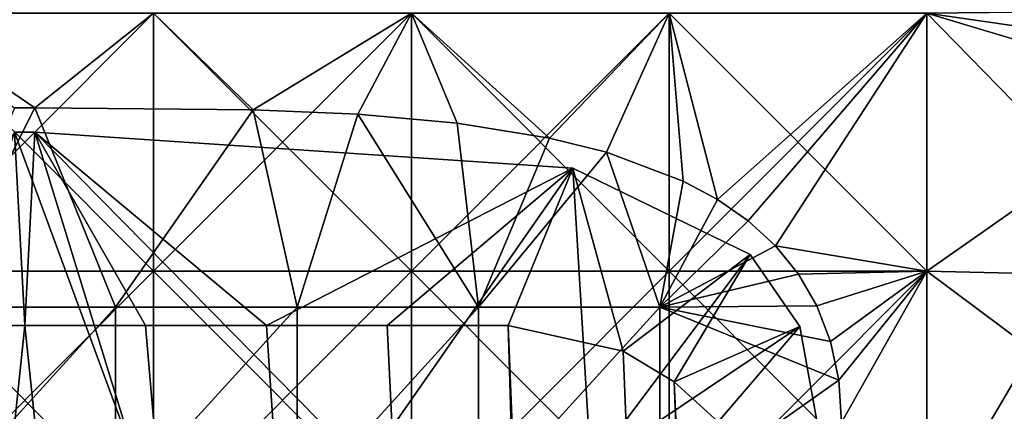
# Model space of a CAD drawing. Units: inches. Extents: x -37.4 to 37.4, y -16.7 to 16.7.
# Drawn here: x -26.7 to -26.3, y 11.1 to 11.2 of the extents above; entities that cross this region are included whole.
import ezdxf

# ---------------------------------------------------------------- set-up
doc = ezdxf.new("R2010")
doc.units = ezdxf.units.IN
doc.header["$MEASUREMENT"] = 0
for name, color, linetype in [('TABLE-GLIDE', 6, 'Continuous'), ('TABLE-LEG', 6, 'Continuous'), ('TABLE-TOP', 6, 'Continuous')]:
    doc.layers.add(name, color=color, linetype=linetype)

msp = doc.modelspace()

# ---------------------------------------------------------------- linework, layer by layer
at = {"layer": 'TABLE-GLIDE'}
for points in [[(-26.72573, 11.2345, 0.07875), (-26.62073, 11.2345, 0.07875), (-26.62073, 11.12951, 0.07875)], [(-26.72573, 11.2345, 0.07875), (-26.62073, 11.12951, 0.07875), (-26.72573, 11.12951, 0.07875)], [(-26.67736, 11.19598, 0.43308), (-26.66909, 11.19598, 0.43308), (-26.72573, 11.2345, 0.43308)], [(-26.66909, 11.19598, 0.43308), (-26.62073, 11.2345, 0.43308), (-26.72573, 11.2345, 0.43308)], [(-26.62073, 11.2345, 0.07875), (-26.72573, 11.2345, 0.07875), (-26.72573, 11.12951, 0.07875)], [(-26.62073, 11.2345, 0.07875), (-26.72573, 11.12951, 0.07875), (-26.62073, 11.12951, 0.07875)], [(-26.72573, 11.2345, 0.00001), (-26.62073, 11.2345, 0.00001), (-26.62073, 11.12951, 0.00001)], [(-26.72573, 11.2345, 0.00001), (-26.62073, 11.12951, 0.00001), (-26.72573, 11.12951, 0.00001)], [(-26.62073, 11.2345, 0.43308), (-26.66909, 11.19598, 0.43308), (-26.58026, 11.1952, 0.43308)], [(-26.62073, 11.2345, 0.07875), (-26.51575, 11.2345, 0.07875), (-26.51575, 11.12951, 0.07875)], [(-26.62073, 11.2345, 0.07875), (-26.51575, 11.12951, 0.07875), (-26.62073, 11.12951, 0.07875)], [(-26.51575, 11.2345, 0.43308), (-26.62073, 11.2345, 0.43308), (-26.58026, 11.1952, 0.43308)], [(-26.51575, 11.2345, 0.07875), (-26.62073, 11.2345, 0.07875), (-26.62073, 11.12951, 0.07875)], [(-26.51575, 11.2345, 0.07875), (-26.62073, 11.12951, 0.07875), (-26.51575, 11.12951, 0.07875)], [(-26.62073, 11.2345, 0.00001), (-26.51575, 11.2345, 0.00001), (-26.51575, 11.12951, 0.00001)], [(-26.62073, 11.2345, 0.00001), (-26.51575, 11.12951, 0.00001), (-26.62073, 11.12951, 0.00001)], [(-26.53759, 11.19334, 0.43308), (-26.51575, 11.2345, 0.43308), (-26.58026, 11.1952, 0.43308)], [(-26.49707, 11.18969, 0.43308), (-26.51575, 11.2345, 0.43308), (-26.53759, 11.19334, 0.43308)], [(-26.51575, 11.2345, 0.07875), (-26.41076, 11.2345, 0.07875), (-26.41076, 11.12951, 0.07875)], [(-26.51575, 11.2345, 0.07875), (-26.41076, 11.12951, 0.07875), (-26.51575, 11.12951, 0.07875)], [(-26.51575, 11.2345, 0.43308), (-26.49707, 11.18969, 0.43308), (-26.45945, 11.18361, 0.43308)], [(-26.51575, 11.2345, 0.43308), (-26.45945, 11.18361, 0.43308), (-26.41076, 11.2345, 0.43308)], [(-26.41076, 11.2345, 0.07875), (-26.51575, 11.2345, 0.07875), (-26.51575, 11.12951, 0.07875)], [(-26.41076, 11.2345, 0.07875), (-26.51575, 11.12951, 0.07875), (-26.41076, 11.12951, 0.07875)], [(-26.51575, 11.2345, 0.00001), (-26.41076, 11.2345, 0.00001), (-26.41076, 11.12951, 0.00001)], [(-26.51575, 11.2345, 0.00001), (-26.41076, 11.12951, 0.00001), (-26.51575, 11.12951, 0.00001)], [(-26.41076, 11.2345, 0.43308), (-26.45945, 11.18361, 0.43308), (-26.43631, 11.17788, 0.43308)], [(-26.43631, 11.17788, 0.43308), (-26.40503, 11.16619, 0.43308), (-26.41076, 11.2345, 0.43308)], [(-26.41076, 11.2345, 0.07875), (-26.30577, 11.2345, 0.07875), (-26.30577, 11.12951, 0.07875)], [(-26.41076, 11.2345, 0.07875), (-26.30577, 11.12951, 0.07875), (-26.41076, 11.12951, 0.07875)], [(-26.30577, 11.2345, 0.43308), (-26.41076, 11.2345, 0.43308), (-26.39115, 11.15872, 0.43308)], [(-26.41076, 11.2345, 0.43308), (-26.40503, 11.16619, 0.43308), (-26.39115, 11.15872, 0.43308)], [(-26.30577, 11.2345, 0.07875), (-26.41076, 11.2345, 0.07875), (-26.41076, 11.12951, 0.07875)], [(-26.30577, 11.2345, 0.07875), (-26.41076, 11.12951, 0.07875), (-26.30577, 11.12951, 0.07875)], [(-26.41076, 11.2345, 0.00001), (-26.30577, 11.2345, 0.00001), (-26.30577, 11.12951, 0.00001)], [(-26.41076, 11.2345, 0.00001), (-26.30577, 11.12951, 0.00001), (-26.41076, 11.12951, 0.00001)], [(-26.39115, 11.15872, 0.43308), (-26.3786, 11.15, 0.43308), (-26.30577, 11.2345, 0.43308)], [(-26.36752, 11.13992, 0.43308), (-26.30577, 11.2345, 0.43308), (-26.3786, 11.15, 0.43308)], [(-26.36752, 11.13992, 0.43308), (-26.30577, 11.12951, 0.43308), (-26.30577, 11.2345, 0.43308)], [(-26.20156, 11.21937, 0.07875), (-26.30577, 11.2345, 0.07875), (-26.20423, 11.23558, 0.07875)], [(-26.20156, 11.21937, 0.43308), (-26.20423, 11.23558, 0.43308), (-26.30577, 11.2345, 0.43308)], [(-26.20423, 11.23558, 0.07875), (-26.30577, 11.2345, 0.07875), (-26.20156, 11.21937, 0.07875)], [(-26.30577, 11.2345, 0.00001), (-26.20423, 11.23558, 0.00001), (-26.20156, 11.21937, 0.00001)], [(-26.20079, 11.20296, 0.07875), (-26.30577, 11.2345, 0.07875), (-26.20156, 11.21937, 0.07875)], [(-26.20079, 11.20296, 0.07875), (-26.30577, 11.12951, 0.07875), (-26.30577, 11.2345, 0.07875)], [(-26.30577, 11.2345, 0.43308), (-26.30577, 11.12951, 0.43308), (-26.20079, 11.20296, 0.43308)], [(-26.20156, 11.21937, 0.43308), (-26.30577, 11.2345, 0.43308), (-26.20079, 11.20296, 0.43308)], [(-26.20156, 11.21937, 0.07875), (-26.30577, 11.2345, 0.07875), (-26.20079, 11.20296, 0.07875)], [(-26.30577, 11.2345, 0.07875), (-26.30577, 11.12951, 0.07875), (-26.20079, 11.12705, 0.07875)], [(-26.30577, 11.2345, 0.07875), (-26.20079, 11.12705, 0.07875), (-26.20079, 11.20296, 0.07875)], [(-26.30577, 11.2345, 0.00001), (-26.20156, 11.21937, 0.00001), (-26.20079, 11.20296, 0.00001)], [(-26.20079, 11.20296, 0.00001), (-26.30577, 11.12951, 0.00001), (-26.30577, 11.2345, 0.00001)], [(-26.20079, 10.21617, 0.07875), (-26.30577, 10.70956, 0.07875), (-26.20079, 11.20296, 0.07875)], [(-26.30577, 10.81455, 0.07875), (-26.20079, 11.20296, 0.07875), (-26.30577, 10.70956, 0.07875)], [(-26.20079, 11.20296, 0.07875), (-26.30577, 10.81455, 0.07875), (-26.30577, 10.91954, 0.07875)], [(-26.20079, 11.20296, 0.07875), (-26.30577, 11.02452, 0.07875), (-26.30577, 11.12951, 0.07875)], [(-26.20079, 11.20296, 0.07875), (-26.30577, 10.91954, 0.07875), (-26.30577, 11.02452, 0.07875)], [(-26.20079, 11.20296, 0.43308), (-26.30577, 10.81455, 0.43308), (-26.30577, 10.70956, 0.43308)], [(-26.20079, 11.20296, 0.43308), (-26.30577, 10.91954, 0.43308), (-26.30577, 10.81455, 0.43308)], [(-26.30577, 11.12951, 0.43308), (-26.30577, 11.02452, 0.43308), (-26.20079, 11.20296, 0.43308)], [(-26.30577, 10.91954, 0.43308), (-26.20079, 11.20296, 0.43308), (-26.30577, 11.02452, 0.43308)], [(-26.20079, 11.20296, 0.43308), (-26.30577, 10.70956, 0.43308), (-26.20079, 10.21617, 0.43308)], [(-26.20079, 11.20296, 0.00001), (-26.20079, 11.12705, 0.00001), (-26.30577, 11.12951, 0.00001)], [(-26.66909, 11.19598, 0.26576), (-26.67736, 11.19598, 0.26576), (-26.71019, 11.11491, 0.26576)], [(-26.63627, 11.11491, 0.26576), (-26.66909, 11.19598, 0.26576), (-26.71019, 11.11491, 0.26576)], [(-26.66909, 11.19598, 0.43308), (-26.67736, 11.19598, 0.43308), (-26.67736, 11.19598, 0.26576)], [(-26.66909, 11.19598, 0.43308), (-26.67736, 11.19598, 0.26576), (-26.66909, 11.19598, 0.26576)], [(-26.58026, 11.1952, 0.43308), (-26.66909, 11.19598, 0.43308), (-26.66909, 11.19598, 0.26576)], [(-26.58026, 11.1952, 0.43308), (-26.66909, 11.19598, 0.26576), (-26.58026, 11.1952, 0.26576)], [(-26.66909, 11.19598, 0.26576), (-26.63627, 11.11491, 0.26576), (-26.58026, 11.1952, 0.26576)], [(-26.56235, 11.11491, 0.26576), (-26.58026, 11.1952, 0.26576), (-26.63627, 11.11491, 0.26576)], [(-26.53759, 11.19334, 0.43308), (-26.58026, 11.1952, 0.43308), (-26.58026, 11.1952, 0.26576)], [(-26.53759, 11.19334, 0.43308), (-26.58026, 11.1952, 0.26576), (-26.53759, 11.19334, 0.26576)], [(-26.53759, 11.19334, 0.26576), (-26.58026, 11.1952, 0.26576), (-26.56235, 11.11491, 0.26576)], [(-26.56235, 11.11491, 0.26576), (-26.48844, 11.11491, 0.26576), (-26.53759, 11.19334, 0.26576)], [(-26.49707, 11.18969, 0.43308), (-26.53759, 11.19334, 0.43308), (-26.53759, 11.19334, 0.26576)], [(-26.49707, 11.18969, 0.43308), (-26.53759, 11.19334, 0.26576), (-26.49707, 11.18969, 0.26576)], [(-26.53759, 11.19334, 0.26576), (-26.48844, 11.11491, 0.26576), (-26.49707, 11.18969, 0.26576)], [(-26.45945, 11.18361, 0.43308), (-26.49707, 11.18969, 0.43308), (-26.49707, 11.18969, 0.26576)], [(-26.45945, 11.18361, 0.43308), (-26.49707, 11.18969, 0.26576), (-26.45945, 11.18361, 0.26576)], [(-26.45945, 11.18361, 0.26576), (-26.49707, 11.18969, 0.26576), (-26.48844, 11.11491, 0.26576)], [(-26.45945, 11.18361, 0.26576), (-26.48844, 11.11491, 0.26576), (-26.43631, 11.17788, 0.26576)], [(-26.43631, 11.17788, 0.43308), (-26.45945, 11.18361, 0.43308), (-26.45945, 11.18361, 0.26576)], [(-26.43631, 11.17788, 0.43308), (-26.45945, 11.18361, 0.26576), (-26.43631, 11.17788, 0.26576)], [(-26.43631, 11.17788, 0.26576), (-26.48844, 11.11491, 0.26576), (-26.41452, 11.11491, 0.26576)], [(-26.40503, 11.16619, 0.43308), (-26.43631, 11.17788, 0.43308), (-26.43631, 11.17788, 0.26576)], [(-26.40503, 11.16619, 0.43308), (-26.43631, 11.17788, 0.26576), (-26.40503, 11.16619, 0.26576)], [(-26.43631, 11.17788, 0.26576), (-26.41452, 11.11491, 0.26576), (-26.40503, 11.16619, 0.26576)], [(-26.40503, 11.16619, 0.26576), (-26.41452, 11.11491, 0.26576), (-26.39115, 11.15872, 0.26576)], [(-26.39115, 11.15872, 0.43308), (-26.40503, 11.16619, 0.43308), (-26.40503, 11.16619, 0.26576)], [(-26.39115, 11.15872, 0.43308), (-26.40503, 11.16619, 0.26576), (-26.39115, 11.15872, 0.26576)], [(-26.3786, 11.15, 0.26576), (-26.39115, 11.15872, 0.26576), (-26.41452, 11.11491, 0.26576)], [(-26.3786, 11.15, 0.43308), (-26.39115, 11.15872, 0.43308), (-26.39115, 11.15872, 0.26576)], [(-26.3786, 11.15, 0.43308), (-26.39115, 11.15872, 0.26576), (-26.3786, 11.15, 0.26576)], [(-26.3786, 11.15, 0.26576), (-26.41452, 11.11491, 0.26576), (-26.36752, 11.13992, 0.26576)], [(-26.36752, 11.13992, 0.43308), (-26.3786, 11.15, 0.43308), (-26.3786, 11.15, 0.26576)], [(-26.36752, 11.13992, 0.43308), (-26.3786, 11.15, 0.26576), (-26.36752, 11.13992, 0.26576)], [(-26.35811, 11.12839, 0.26576), (-26.36752, 11.13992, 0.26576), (-26.41452, 11.11491, 0.26576)], [(-26.35811, 11.12839, 0.43308), (-26.30577, 11.12951, 0.43308), (-26.36752, 11.13992, 0.43308)], [(-26.35811, 11.12839, 0.43308), (-26.36752, 11.13992, 0.43308), (-26.36752, 11.13992, 0.26576)], [(-26.35811, 11.12839, 0.43308), (-26.36752, 11.13992, 0.26576), (-26.35811, 11.12839, 0.26576)], [(-26.72573, 11.12951, 0.07875), (-26.62073, 11.12951, 0.07875), (-26.62073, 11.02452, 0.07875)], [(-26.72573, 11.12951, 0.07875), (-26.62073, 11.02452, 0.07875), (-26.72573, 11.02452, 0.07875)], [(-26.62073, 11.12951, 0.07875), (-26.72573, 11.12951, 0.07875), (-26.72573, 11.02452, 0.07875)], [(-26.62073, 11.12951, 0.07875), (-26.72573, 11.02452, 0.07875), (-26.62073, 11.02452, 0.07875)], [(-26.72573, 11.12951, 0.00001), (-26.62073, 11.12951, 0.00001), (-26.62073, 11.02452, 0.00001)], [(-26.72573, 11.12951, 0.00001), (-26.62073, 11.02452, 0.00001), (-26.72573, 11.02452, 0.00001)], [(-26.62073, 11.12951, 0.07875), (-26.51575, 11.12951, 0.07875), (-26.51575, 11.02452, 0.07875)], [(-26.62073, 11.12951, 0.07875), (-26.51575, 11.02452, 0.07875), (-26.62073, 11.02452, 0.07875)], [(-26.51575, 11.12951, 0.07875), (-26.62073, 11.12951, 0.07875), (-26.62073, 11.02452, 0.07875)], [(-26.51575, 11.12951, 0.07875), (-26.62073, 11.02452, 0.07875), (-26.51575, 11.02452, 0.07875)], [(-26.62073, 11.12951, 0.00001), (-26.51575, 11.12951, 0.00001), (-26.51575, 11.02452, 0.00001)], [(-26.62073, 11.12951, 0.00001), (-26.51575, 11.02452, 0.00001), (-26.62073, 11.02452, 0.00001)], [(-26.51575, 11.12951, 0.07875), (-26.41076, 11.12951, 0.07875), (-26.41076, 11.02452, 0.07875)], [(-26.51575, 11.12951, 0.07875), (-26.41076, 11.02452, 0.07875), (-26.51575, 11.02452, 0.07875)], [(-26.41076, 11.12951, 0.07875), (-26.51575, 11.12951, 0.07875), (-26.51575, 11.02452, 0.07875)], [(-26.41076, 11.12951, 0.07875), (-26.51575, 11.02452, 0.07875), (-26.41076, 11.02452, 0.07875)], [(-26.51575, 11.12951, 0.00001), (-26.41076, 11.12951, 0.00001), (-26.41076, 11.02452, 0.00001)], [(-26.51575, 11.12951, 0.00001), (-26.41076, 11.02452, 0.00001), (-26.51575, 11.02452, 0.00001)], [(-26.41076, 11.12951, 0.07875), (-26.30577, 11.12951, 0.07875), (-26.30577, 11.02452, 0.07875)], [(-26.41076, 11.12951, 0.07875), (-26.30577, 11.02452, 0.07875), (-26.41076, 11.02452, 0.07875)], [(-26.30577, 11.12951, 0.07875), (-26.41076, 11.12951, 0.07875), (-26.41076, 11.02452, 0.07875)], [(-26.30577, 11.12951, 0.07875), (-26.41076, 11.02452, 0.07875), (-26.30577, 11.02452, 0.07875)], [(-26.41076, 11.12951, 0.00001), (-26.30577, 11.12951, 0.00001), (-26.30577, 11.02452, 0.00001)], [(-26.41076, 11.12951, 0.00001), (-26.30577, 11.02452, 0.00001), (-26.41076, 11.02452, 0.00001)], [(-26.30577, 11.12951, 0.43308), (-26.35811, 11.12839, 0.43308), (-26.35057, 11.11542, 0.43308)], [(-26.34507, 11.101, 0.43308), (-26.30577, 11.12951, 0.43308), (-26.35057, 11.11542, 0.43308)], [(-26.30577, 11.12951, 0.43308), (-26.34507, 11.101, 0.43308), (-26.34173, 11.0852, 0.43308)], [(-26.30577, 11.12951, 0.43308), (-26.34173, 11.0852, 0.43308), (-26.3406, 11.06803, 0.43308)], [(-26.3406, 11.06803, 0.43308), (-26.30577, 11.02452, 0.43308), (-26.30577, 11.12951, 0.43308)], [(-26.30577, 11.12951, 0.07875), (-26.30577, 11.02452, 0.07875), (-26.20079, 11.05114, 0.07875)], [(-26.30577, 11.12951, 0.07875), (-26.20079, 11.05114, 0.07875), (-26.20079, 11.12705, 0.07875)], [(-26.20079, 11.12705, 0.00001), (-26.30577, 11.02452, 0.00001), (-26.30577, 11.12951, 0.00001)], [(-26.35811, 11.12839, 0.26576), (-26.41452, 11.11491, 0.26576), (-26.35057, 11.11542, 0.26576)], [(-26.35057, 11.11542, 0.43308), (-26.35811, 11.12839, 0.43308), (-26.35811, 11.12839, 0.26576)], [(-26.35057, 11.11542, 0.43308), (-26.35811, 11.12839, 0.26576), (-26.35057, 11.11542, 0.26576)], [(-26.20079, 11.12705, 0.00001), (-26.20079, 11.05114, 0.00001), (-26.30577, 11.02452, 0.00001)], [(-26.63627, 11.11491, 0.26576), (-26.71019, 11.11491, 0.26576), (-26.71019, 11.03384, 0.26576)], [(-26.63627, 11.11491, 0.26576), (-26.71019, 11.03384, 0.26576), (-26.63627, 11.03384, 0.26576)], [(-26.56235, 11.11491, 0.26576), (-26.63627, 11.11491, 0.26576), (-26.63627, 11.03384, 0.26576)], [(-26.56235, 11.11491, 0.26576), (-26.63627, 11.03384, 0.26576), (-26.56235, 11.03384, 0.26576)], [(-26.48844, 11.11491, 0.26576), (-26.56235, 11.11491, 0.26576), (-26.56235, 11.03384, 0.26576)], [(-26.48844, 11.11491, 0.26576), (-26.56235, 11.03384, 0.26576), (-26.48844, 11.03384, 0.26576)], [(-26.41452, 11.11491, 0.26576), (-26.48844, 11.11491, 0.26576), (-26.48844, 11.03384, 0.26576)], [(-26.41452, 11.11491, 0.26576), (-26.48844, 11.03384, 0.26576), (-26.41452, 11.03384, 0.26576)], [(-26.35057, 11.11542, 0.26576), (-26.41452, 11.11491, 0.26576), (-26.34507, 11.101, 0.26576)], [(-26.34173, 11.0852, 0.26576), (-26.34507, 11.101, 0.26576), (-26.41452, 11.11491, 0.26576)], [(-26.34173, 11.0852, 0.26576), (-26.41452, 11.11491, 0.26576), (-26.41452, 11.03384, 0.26576)], [(-26.34507, 11.101, 0.43308), (-26.35057, 11.11542, 0.43308), (-26.35057, 11.11542, 0.26576)], [(-26.34507, 11.101, 0.43308), (-26.35057, 11.11542, 0.26576), (-26.34507, 11.101, 0.26576)], [(-26.34173, 11.0852, 0.43308), (-26.34507, 11.101, 0.43308), (-26.34507, 11.101, 0.26576)], [(-26.34173, 11.0852, 0.43308), (-26.34507, 11.101, 0.26576), (-26.34173, 11.0852, 0.26576)], [(-26.34173, 11.0852, 0.26576), (-26.41452, 11.03384, 0.26576), (-26.3406, 11.06803, 0.26576)], [(-26.3406, 11.06803, 0.43308), (-26.34173, 11.0852, 0.43308), (-26.34173, 11.0852, 0.26576)], [(-26.3406, 11.06803, 0.43308), (-26.34173, 11.0852, 0.26576), (-26.3406, 11.06803, 0.26576)]]:
    msp.add_3dface(points, dxfattribs=at)
at = {"layer": 'TABLE-LEG'}
for points in [[(-26.67323, 11.1074, 0.43308), (-26.67736, 11.18614, 0.43308), (-26.72243, 11.1074, 0.43308)], [(-26.62711, 11.04997, 0.2756), (-26.71934, 11.04997, 0.2756), (-26.67736, 11.18614, 0.2756)], [(-26.67736, 11.18614, 0.43308), (-26.67323, 11.1074, 0.43308), (-26.66909, 11.18614, 0.43308)], [(-26.62711, 11.04997, 0.2756), (-26.67736, 11.18614, 0.2756), (-26.66909, 11.18614, 0.2756)], [(-26.66909, 11.18614, 0.2756), (-26.67736, 11.18614, 0.2756), (-26.67736, 11.18614, 0.43308)], [(-26.66909, 11.18614, 0.2756), (-26.67736, 11.18614, 0.43308), (-26.66909, 11.18614, 0.43308)], [(-26.62401, 11.1074, 0.43308), (-26.66909, 11.18614, 0.43308), (-26.67323, 11.1074, 0.43308)], [(-26.5748, 11.1074, 0.43308), (-26.66909, 11.18614, 0.43308), (-26.62401, 11.1074, 0.43308)], [(-26.45002, 11.17138, 0.43308), (-26.66909, 11.18614, 0.43308), (-26.5748, 11.1074, 0.43308)], [(-26.66909, 11.18614, 0.2756), (-26.45002, 11.17138, 0.2756), (-26.53489, 11.04997, 0.2756)], [(-26.53489, 11.04997, 0.2756), (-26.62711, 11.04997, 0.2756), (-26.66909, 11.18614, 0.2756)], [(-26.45002, 11.17138, 0.43308), (-26.45002, 11.17138, 0.2756), (-26.66909, 11.18614, 0.2756)], [(-26.45002, 11.17138, 0.43308), (-26.66909, 11.18614, 0.2756), (-26.66909, 11.18614, 0.43308)], [(-26.52559, 11.1074, 0.43308), (-26.45002, 11.17138, 0.43308), (-26.5748, 11.1074, 0.43308)], [(-26.45002, 11.17138, 0.2756), (-26.44267, 11.04997, 0.2756), (-26.53489, 11.04997, 0.2756)], [(-26.47637, 11.1074, 0.43308), (-26.45002, 11.17138, 0.43308), (-26.52559, 11.1074, 0.43308)], [(-26.42944, 11.09698, 0.43308), (-26.45002, 11.17138, 0.43308), (-26.47637, 11.1074, 0.43308)], [(-26.42944, 11.09698, 0.43308), (-26.37782, 11.13631, 0.43308), (-26.45002, 11.17138, 0.43308)], [(-26.45002, 11.17138, 0.2756), (-26.37782, 11.13631, 0.2756), (-26.44267, 11.04997, 0.2756)], [(-26.45002, 11.17138, 0.2756), (-26.45002, 11.17138, 0.43308), (-26.37782, 11.13631, 0.43308)], [(-26.45002, 11.17138, 0.2756), (-26.37782, 11.13631, 0.43308), (-26.37782, 11.13631, 0.2756)], [(-26.37782, 11.13631, 0.2756), (-26.3576, 11.10701, 0.2756), (-26.44267, 11.04997, 0.2756)], [(-26.42944, 11.09698, 0.43308), (-26.4087, 11.08458, 0.43308), (-26.37782, 11.13631, 0.43308)], [(-26.4087, 11.08458, 0.43308), (-26.3576, 11.10701, 0.43308), (-26.37782, 11.13631, 0.43308)], [(-26.3576, 11.10701, 0.43308), (-26.3576, 11.10701, 0.2756), (-26.37782, 11.13631, 0.2756)], [(-26.3576, 11.10701, 0.43308), (-26.37782, 11.13631, 0.2756), (-26.37782, 11.13631, 0.43308)], [(-26.67323, 11.1074, 0.43308), (-26.72243, 11.1074, 0.43308), (-26.94666, 8.49215, 7.13548)], [(-26.3998, 8.49215, 7.13548), (-26.67323, 11.1074, 0.43308), (-26.94666, 8.49215, 7.13548)], [(-26.67323, 11.1074, 0.43308), (-26.3998, 8.49215, 7.13548), (-26.62401, 11.1074, 0.43308)], [(-26.3998, 8.49215, 7.13548), (-26.5748, 11.1074, 0.43308), (-26.62401, 11.1074, 0.43308)], [(-26.3998, 8.49215, 7.13548), (-26.52559, 11.1074, 0.43308), (-26.5748, 11.1074, 0.43308)], [(-26.52559, 11.1074, 0.43308), (-26.3998, 8.49215, 7.13548), (-26.47637, 11.1074, 0.43308)], [(-26.47637, 11.1074, 0.43308), (-26.04074, 0.46504, 27.60674), (-26.42944, 11.09698, 0.43308)], [(-26.04074, 0.46504, 27.60674), (-26.47637, 11.1074, 0.43308), (-26.3998, 8.49215, 7.13548)], [(-26.35044, 11.06803, 0.2756), (-26.44267, 11.04997, 0.2756), (-26.3576, 11.10701, 0.2756)], [(-26.3576, 11.10701, 0.43308), (-26.4087, 11.08458, 0.43308), (-26.39088, 11.06826, 0.43308)], [(-26.3576, 11.10701, 0.43308), (-26.39088, 11.06826, 0.43308), (-26.35044, 11.06803, 0.43308)], [(-26.35044, 11.06803, 0.43308), (-26.35044, 11.06803, 0.2756), (-26.3576, 11.10701, 0.2756)], [(-26.35044, 11.06803, 0.43308), (-26.3576, 11.10701, 0.2756), (-26.3576, 11.10701, 0.43308)], [(-26.42944, 11.09698, 0.43308), (-26.01929, 0.4592, 27.60445), (-26.4087, 11.08458, 0.43308)], [(-26.04074, 0.46504, 27.60674), (-26.01929, 0.4592, 27.60445), (-26.42944, 11.09698, 0.43308)], [(-26.39088, 11.06826, 0.43308), (-26.4087, 11.08458, 0.43308), (-25.97917, 0.43452, 27.59477)], [(-26.01929, 0.4592, 27.60445), (-25.97917, 0.43452, 27.59477), (-26.4087, 11.08458, 0.43308)]]:
    msp.add_3dface(points, dxfattribs=at)
at = {"layer": 'TABLE-TOP'}
for points in [[(-37.40158, 15.94488, 29.1142), (37.40156, 15.94488, 29.1142), (37.40156, -15.94488, 29.1142), (-37.40158, -15.94488, 29.1142)], [(-37.40158, 15.94488, 28.2481), (37.40156, 15.94488, 28.2481), (37.40156, -15.94488, 28.2481), (-37.40158, -15.94488, 28.2481)]]:
    msp.add_3dface(points, dxfattribs=at)

doc.saveas('drawing.dxf')
